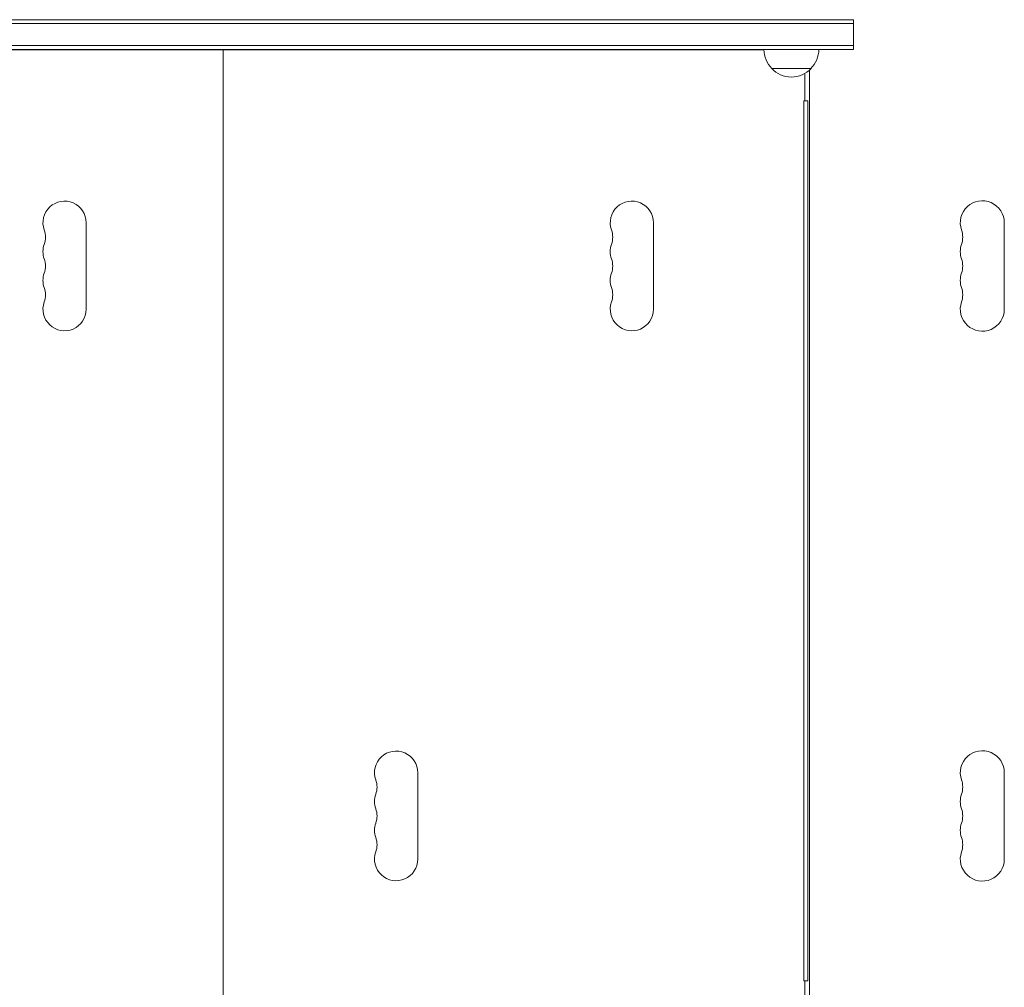
# Model space of a CAD drawing. Units: millimetres. Extents: x -4832 to 4412, y -3766 to 4035.
# Drawn here: x -1529 to -903, y 378 to 994 of the extents above; entities that cross this region are included whole.
import ezdxf

# ---------------------------------------------------------------- set-up
doc = ezdxf.new("R2010")
doc.units = ezdxf.units.MM
doc.header["$LTSCALE"] = 20
doc.layers.add('2d', color=230, linetype='Continuous')

msp = doc.modelspace()

# ---------------------------------------------------------------- linework, layer by layer
at = {"layer": '2d', "lineweight": 0}
for p, q in [((-2140.79, 991.72), (-998.79, 991.72)), ((-2095.68, 994.22), (-998.79, 994.22)), ((-998.79, 975.22), (-998.79, 994.22)), ((-998.79, 977.72), (-2140.79, 977.72)), ((-998.79, 975.22), (-2140.79, 975.22)), ((-1055.79, 974.97), (-2093.29, 974.97)), ((-1412.79, 975.22), (-1412.79, 974.97)), ((-1399.79, 974.97), (-1399.79, 349.97)), ((-1390.79, 975.22), (-1390.79, 974.97)), ((-1387.79, 975.22), (-1387.79, 974.97)), ((-1365.79, 975.22), (-1365.79, 974.97)), ((-1050.79, 963.22), (-1025.79, 963.22)), ((-1029.79, 942.47), (-1029.79, 960.02)), ((-1026.79, 962.22), (-1026.79, 362.73)), ((-1026.78, 362.72), (-1026.78, 962.23)), ((-1027.79, 942.47), (-1030.29, 942.47)), ((-1030.29, 382.47), (-1030.29, 942.47)), ((-1027.79, 942.47), (-1027.79, 382.47)), ((-1487.04, 809.97), (-1487.04, 864.97)), ((-1126.04, 809.97), (-1126.04, 864.97)), ((-902.78, 864.97), (-902.78, 809.97)), ((-1276.04, 459.97), (-1276.04, 514.97)), ((-902.78, 459.97), (-902.78, 514.97)), ((-1027.79, 382.47), (-1030.29, 382.47)), ((-1029.79, 364.93), (-1029.79, 382.47))]:
    msp.add_line(p, q, dxfattribs=at)
for centre, radius, start, end in [((-1038.79, 975.41), 17, 180.6414, 225.8135), ((-1037.79, 975.41), 17, 314.1865, 359.3586), ((-1038.29, 974.74), 17, 222.66793, 317.33207), ((-1500.79, 864.97), 13.75, 0, 199.47125), ((-1139.79, 864.97), 13.75, 0, 199.47125), ((-916.78, 864.97), 14, 0, 199.10988), ((-1526.72, 855.81), 13.75, 340.52878, 19.47122), ((-1165.72, 855.81), 13.75, 340.52878, 19.47122), ((-943.24, 855.81), 14, 340.89011, 19.10989), ((-1500.79, 846.64), 13.75, 160.52878, 199.47125), ((-1139.79, 846.64), 13.75, 160.52878, 199.47125), ((-916.78, 846.64), 14, 160.89011, 199.10988), ((-1526.72, 837.47), 13.75, 340.52878, 19.47122), ((-1165.72, 837.47), 13.75, 340.52878, 19.47122), ((-943.24, 837.47), 14, 340.89011, 19.10989), ((-1500.79, 828.31), 13.75, 160.52878, 199.47125), ((-1139.79, 828.31), 13.75, 160.52878, 199.47125), ((-916.78, 828.31), 14, 160.89011, 199.10988), ((-1526.72, 819.14), 13.75, 340.52878, 19.47122), ((-1165.72, 819.14), 13.75, 340.52878, 19.47122), ((-943.24, 819.14), 14, 340.89011, 19.10989), ((-1500.79, 809.97), 13.75, 160.52878, 359.99998), ((-1139.79, 809.97), 13.75, 160.52878, 359.99998), ((-916.78, 809.97), 14, 160.89011, 359.99998), ((-1289.79, 514.97), 13.75, 0, 199.47125), ((-916.78, 514.97), 14, 0, 199.10988), ((-1315.72, 505.81), 13.75, 340.52878, 19.47122), ((-943.24, 505.81), 14, 340.89011, 19.10989), ((-1289.79, 496.64), 13.75, 160.52878, 199.47125), ((-916.78, 496.64), 14, 160.89011, 199.10988), ((-1315.72, 487.47), 13.75, 340.52878, 19.47122), ((-943.24, 487.47), 14, 340.89011, 19.10989), ((-1289.79, 478.31), 13.75, 160.52878, 199.47125), ((-916.78, 478.31), 14, 160.89011, 199.10988), ((-1315.72, 469.14), 13.75, 340.52878, 19.47122), ((-943.24, 469.14), 14, 340.89011, 19.10989), ((-1289.79, 459.97), 13.75, 160.52878, 359.99998), ((-916.78, 459.97), 14, 160.89011, 359.99998)]:
    msp.add_arc(centre, radius, start, end, dxfattribs=at)

doc.saveas('drawing.dxf')
